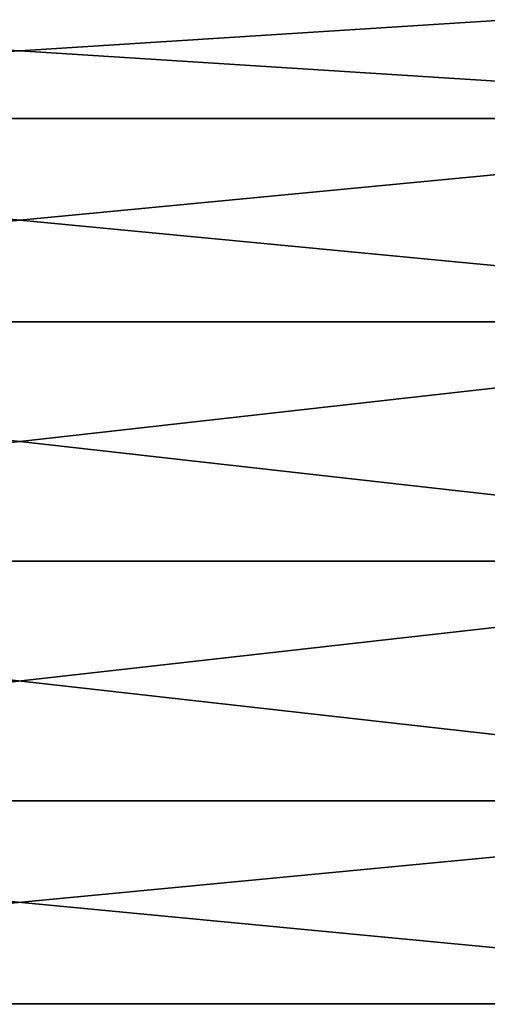
# Model space of a CAD drawing. Units: metres. Extents: x 61.6 to 65, y -3.61 to 3.64.
# Drawn here: x 63.3 to 64.05, y -0.71 to 0.87 of the extents above; entities that cross this region are included whole.
import ezdxf

# ---------------------------------------------------------------- set-up
doc = ezdxf.new("R2010")
doc.units = ezdxf.units.M

msp = doc.modelspace()

# ---------------------------------------------------------------- linework, layer by layer
for points in [[(61.599998, 0.92388, -0.382683), (65, 0.92388, -0.382683), (65, 0.707107, -0.707107)], [(61.599998, 0.92388, -0.382683), (65, 0.707107, -0.707107), (61.599998, 0.707107, -0.707107)], [(61.599998, 0.707107, 0.707107), (65, 0.707107, 0.707107), (65, 0.92388, 0.382683)], [(61.599998, 0.707107, 0.707107), (65, 0.92388, 0.382683), (61.599998, 0.92388, 0.382683)], [(61.599998, 0.707107, -0.707107), (65, 0.707107, -0.707107), (65, 0.382683, -0.92388)], [(61.599998, 0.707107, -0.707107), (65, 0.382683, -0.92388), (61.599998, 0.382683, -0.92388)], [(61.599998, 0.382683, 0.92388), (65, 0.382683, 0.92388), (65, 0.707107, 0.707107)], [(61.599998, 0.382683, 0.92388), (65, 0.707107, 0.707107), (61.599998, 0.707107, 0.707107)], [(61.599998, 0.382683, -0.92388), (65, 0.382683, -0.92388), (65, 0, -1)], [(61.599998, 0.382683, -0.92388), (65, 0, -1), (61.599998, 0, -1)], [(61.599998, 0, 1), (65, 0, 1), (65, 0.382683, 0.92388)], [(61.599998, 0, 1), (65, 0.382683, 0.92388), (61.599998, 0.382683, 0.92388)], [(61.599998, -0.382683, 0.92388), (65, -0.382683, 0.92388), (65, 0, 1)], [(61.599998, -0.382683, 0.92388), (65, 0, 1), (61.599998, 0, 1)], [(61.599998, 0, -1), (65, 0, -1), (65, -0.382683, -0.92388)], [(61.599998, 0, -1), (65, -0.382683, -0.92388), (61.599998, -0.382683, -0.92388)], [(61.599998, -0.707107, 0.707107), (65, -0.707107, 0.707107), (65, -0.382683, 0.92388)], [(61.599998, -0.707107, 0.707107), (65, -0.382683, 0.92388), (61.599998, -0.382683, 0.92388)], [(61.599998, -0.382683, -0.92388), (65, -0.382683, -0.92388), (65, -0.707107, -0.707107)], [(61.599998, -0.382683, -0.92388), (65, -0.707107, -0.707107), (61.599998, -0.707107, -0.707107)], [(61.599998, -0.92388, 0.382683), (65, -0.92388, 0.382683), (65, -0.707107, 0.707107)], [(61.599998, -0.92388, 0.382683), (65, -0.707107, 0.707107), (61.599998, -0.707107, 0.707107)], [(61.599998, -0.707107, -0.707107), (65, -0.707107, -0.707107), (65, -0.92388, -0.382683)], [(61.599998, -0.707107, -0.707107), (65, -0.92388, -0.382683), (61.599998, -0.92388, -0.382683)]]:
    msp.add_3dface(points)

doc.saveas('drawing.dxf')
